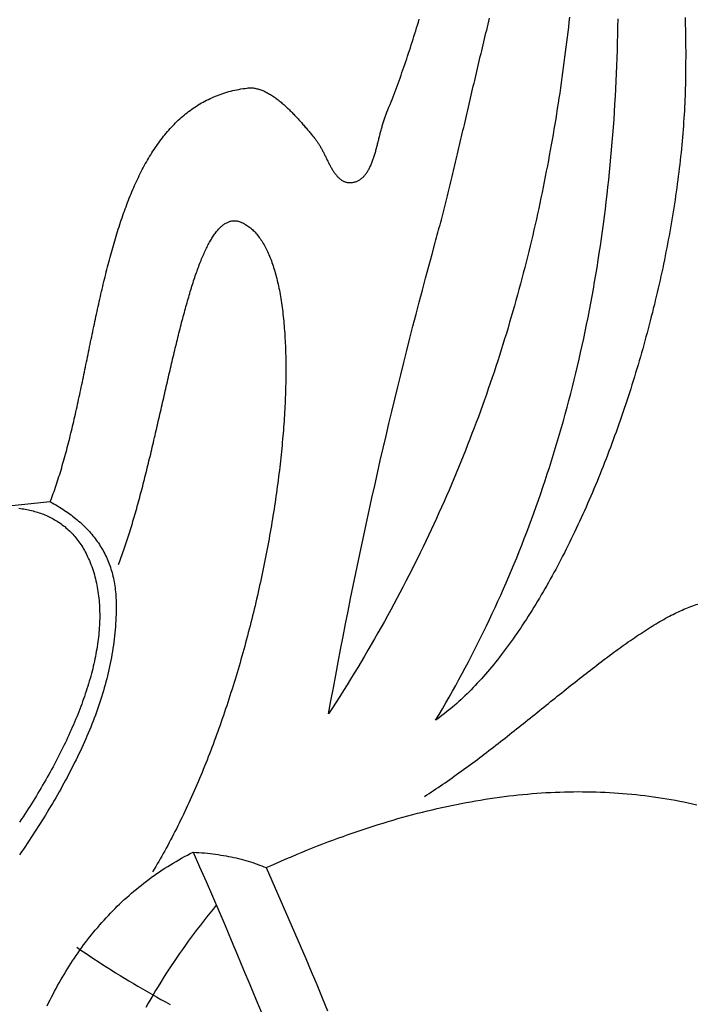
# Model space of a CAD drawing. Units: millimetres. Extents: x 38 to 343, y -63 to 227.
# Drawn here: x 98 to 112, y 12 to 33 of the extents above; entities that cross this region are included whole.
import ezdxf

# ---------------------------------------------------------------- set-up
doc = ezdxf.new("R2010")
doc.units = ezdxf.units.MM
doc.layers.add('Model', color=7, linetype='Continuous', lineweight=30)

msp = doc.modelspace()

# ---------------------------------------------------------------- linework, layer by layer
at = {"layer": 'Model', "color": 250, "lineweight": 30, "true_color": 0x1d1d1d, "extrusion": (0, 0, -1)}
for points in [[(-98.9, 22.812), (-98.916, 22.854), (-98.932, 22.896), (-98.948, 22.938), (-98.963, 22.981), (-98.978, 23.024), (-98.993, 23.067), (-99.008, 23.111), (-99.023, 23.155), (-99.038, 23.199), (-99.052, 23.243), (-99.067, 23.288), (-99.081, 23.333), (-99.095, 23.378), (-99.109, 23.424), (-99.123, 23.469), (-99.137, 23.515), (-99.15, 23.561), (-99.164, 23.608), (-99.177, 23.654), (-99.19, 23.701), (-99.203, 23.748), (-99.216, 23.796), (-99.229, 23.843), (-99.242, 23.891), (-99.254, 23.939), (-99.267, 23.987), (-99.279, 24.036), (-99.291, 24.084), (-99.304, 24.133), (-99.316, 24.182), (-99.328, 24.231), (-99.34, 24.28), (-99.352, 24.33), (-99.363, 24.379), (-99.375, 24.429), (-99.387, 24.479), (-99.398, 24.529), (-99.41, 24.579), (-99.421, 24.63), (-99.433, 24.68), (-99.444, 24.731), (-99.455, 24.782), (-99.467, 24.833), (-99.478, 24.884), (-99.489, 24.935), (-99.5, 24.986), (-99.511, 25.037), (-99.522, 25.089), (-99.533, 25.14), (-99.544, 25.192), (-99.555, 25.244), (-99.566, 25.295), (-99.576, 25.347), (-99.587, 25.399), (-99.598, 25.451), (-99.609, 25.503), (-99.62, 25.555), (-99.63, 25.607), (-99.641, 25.66), (-99.652, 25.712), (-99.663, 25.764), (-99.673, 25.817), (-99.684, 25.869), (-99.695, 25.921), (-99.706, 25.974), (-99.717, 26.026), (-99.727, 26.079), (-99.738, 26.131), (-99.749, 26.184), (-99.76, 26.236), (-99.771, 26.288), (-99.782, 26.341), (-99.793, 26.393), (-99.804, 26.446), (-99.815, 26.498), (-99.826, 26.55), (-99.837, 26.603), (-99.849, 26.655), (-99.86, 26.707), (-99.871, 26.759), (-99.883, 26.812), (-99.894, 26.864), (-99.906, 26.916), (-99.917, 26.968), (-99.929, 27.019), (-99.941, 27.071), (-99.952, 27.123), (-99.964, 27.175), (-99.976, 27.226), (-99.988, 27.277), (-100.001, 27.329), (-100.013, 27.38), (-100.025, 27.431), (-100.038, 27.482), (-100.05, 27.533), (-100.063, 27.584), (-100.076, 27.634), (-100.088, 27.685), (-100.101, 27.735), (-100.115, 27.786), (-100.128, 27.836), (-100.141, 27.886), (-100.155, 27.935), (-100.168, 27.985), (-100.182, 28.034), (-100.196, 28.084), (-100.21, 28.133), (-100.224, 28.182), (-100.238, 28.231), (-100.253, 28.279), (-100.267, 28.328), (-100.282, 28.376), (-100.297, 28.424), (-100.312, 28.471), (-100.327, 28.519), (-100.343, 28.566), (-100.358, 28.613), (-100.374, 28.66), (-100.39, 28.707), (-100.406, 28.753), (-100.422, 28.8), (-100.438, 28.846), (-100.455, 28.891), (-100.472, 28.937), (-100.489, 28.982), (-100.506, 29.027), (-100.523, 29.072), (-100.541, 29.116), (-100.559, 29.16), (-100.577, 29.204), (-100.595, 29.247), (-100.613, 29.291), (-100.632, 29.334), (-100.651, 29.376), (-100.67, 29.419), (-100.689, 29.461), (-100.709, 29.503), (-100.728, 29.544), (-100.748, 29.585), (-100.769, 29.626), (-100.789, 29.666), (-100.81, 29.707), (-100.831, 29.746), (-100.852, 29.786), (-100.873, 29.825), (-100.895, 29.864), (-100.917, 29.902), (-100.939, 29.94), (-100.961, 29.978), (-100.984, 30.015), (-101.007, 30.052), (-101.03, 30.088), (-101.054, 30.124), (-101.078, 30.16), (-101.102, 30.195), (-101.126, 30.23), (-101.151, 30.265), (-101.176, 30.299), (-101.201, 30.333), (-101.227, 30.366), (-101.253, 30.399), (-101.279, 30.431), (-101.305, 30.463), (-101.332, 30.495), (-101.359, 30.526), (-101.386, 30.557), (-101.414, 30.587), (-101.442, 30.617), (-101.47, 30.646), (-101.499, 30.675), (-101.528, 30.703), (-101.557, 30.731), (-101.587, 30.759), (-101.617, 30.786), (-101.647, 30.812), (-101.678, 30.838), (-101.709, 30.863), (-101.74, 30.888), (-101.772, 30.913), (-101.804, 30.937), (-101.836, 30.96), (-101.869, 30.983), (-101.902, 31.005), (-101.936, 31.027), (-101.97, 31.049), (-102.004, 31.069), (-102.039, 31.09), (-102.074, 31.109), (-102.109, 31.128), (-102.145, 31.147), (-102.181, 31.165), (-102.217, 31.182), (-102.254, 31.199), (-102.292, 31.216), (-102.329, 31.231), (-102.368, 31.246), (-102.406, 31.261), (-102.445, 31.275), (-102.484, 31.288), (-102.524, 31.301), (-102.564, 31.313), (-102.605, 31.325), (-102.646, 31.336), (-102.688, 31.346), (-102.729, 31.355), (-102.772, 31.364), (-102.815, 31.373), (-102.858, 31.381), (-102.901, 31.388), (-102.945, 31.394), (-102.99, 31.4), (-102.99, 31.4), (-103.01, 31.402), (-103.029, 31.403), (-103.049, 31.404), (-103.069, 31.403), (-103.089, 31.402), (-103.109, 31.401), (-103.129, 31.398), (-103.149, 31.395), (-103.169, 31.391), (-103.189, 31.387), (-103.209, 31.382), (-103.229, 31.376), (-103.25, 31.37), (-103.27, 31.363), (-103.29, 31.356), (-103.31, 31.347), (-103.331, 31.339), (-103.351, 31.33), (-103.371, 31.32), (-103.391, 31.31), (-103.411, 31.299), (-103.432, 31.288), (-103.452, 31.276), (-103.472, 31.264), (-103.492, 31.252), (-103.512, 31.239), (-103.532, 31.225), (-103.552, 31.212), (-103.572, 31.197), (-103.592, 31.183), (-103.612, 31.168), (-103.632, 31.153), (-103.651, 31.137), (-103.671, 31.121), (-103.691, 31.105), (-103.71, 31.089), (-103.73, 31.072), (-103.749, 31.055), (-103.768, 31.038), (-103.787, 31.02), (-103.806, 31.003), (-103.825, 30.985), (-103.844, 30.967), (-103.863, 30.948), (-103.882, 30.93), (-103.9, 30.912), (-103.919, 30.893), (-103.937, 30.874), (-103.955, 30.855), (-103.973, 30.836), (-103.991, 30.817), (-104.009, 30.798), (-104.027, 30.779), (-104.044, 30.76), (-104.061, 30.741), (-104.079, 30.722), (-104.096, 30.703), (-104.112, 30.684), (-104.129, 30.665), (-104.146, 30.646), (-104.162, 30.627), (-104.178, 30.608), (-104.194, 30.589), (-104.21, 30.571), (-104.225, 30.552), (-104.241, 30.534), (-104.256, 30.516), (-104.271, 30.498), (-104.286, 30.48), (-104.3, 30.462), (-104.314, 30.445), (-104.329, 30.428), (-104.342, 30.411), (-104.356, 30.394), (-104.37, 30.378), (-104.383, 30.362), (-104.396, 30.346), (-104.408, 30.331), (-104.408, 30.331), (-104.418, 30.318), (-104.428, 30.305), (-104.438, 30.292), (-104.447, 30.279), (-104.457, 30.265), (-104.466, 30.251), (-104.475, 30.237), (-104.484, 30.223), (-104.493, 30.208), (-104.502, 30.193), (-104.511, 30.178), (-104.519, 30.162), (-104.528, 30.147), (-104.536, 30.131), (-104.545, 30.115), (-104.553, 30.099), (-104.561, 30.083), (-104.57, 30.067), (-104.578, 30.05), (-104.586, 30.034), (-104.594, 30.017), (-104.602, 30.001), (-104.61, 29.984), (-104.619, 29.968), (-104.627, 29.951), (-104.635, 29.935), (-104.643, 29.918), (-104.651, 29.901), (-104.659, 29.885), (-104.667, 29.869), (-104.676, 29.852), (-104.684, 29.836), (-104.692, 29.82), (-104.701, 29.804), (-104.709, 29.788), (-104.718, 29.772), (-104.726, 29.757), (-104.735, 29.742), (-104.744, 29.726), (-104.752, 29.712), (-104.761, 29.697), (-104.771, 29.682), (-104.78, 29.668), (-104.789, 29.654), (-104.798, 29.641), (-104.808, 29.628), (-104.818, 29.615), (-104.828, 29.602), (-104.838, 29.59), (-104.848, 29.578), (-104.858, 29.566), (-104.869, 29.555), (-104.879, 29.544), (-104.89, 29.534), (-104.901, 29.524), (-104.912, 29.515), (-104.924, 29.506), (-104.936, 29.497), (-104.947, 29.489), (-104.96, 29.482), (-104.972, 29.475), (-104.985, 29.468), (-104.997, 29.463), (-105.01, 29.457), (-105.024, 29.453), (-105.037, 29.449), (-105.051, 29.445), (-105.065, 29.442), (-105.08, 29.44), (-105.095, 29.439), (-105.11, 29.438), (-105.125, 29.438), (-105.141, 29.438), (-105.141, 29.438), (-105.158, 29.439), (-105.175, 29.441), (-105.191, 29.444), (-105.208, 29.447), (-105.223, 29.451), (-105.239, 29.456), (-105.254, 29.461), (-105.269, 29.467), (-105.283, 29.473), (-105.297, 29.48), (-105.311, 29.488), (-105.324, 29.496), (-105.338, 29.505), (-105.35, 29.514), (-105.363, 29.524), (-105.375, 29.534), (-105.387, 29.545), (-105.399, 29.556), (-105.41, 29.568), (-105.421, 29.58), (-105.432, 29.593), (-105.443, 29.606), (-105.453, 29.62), (-105.463, 29.634), (-105.473, 29.648), (-105.483, 29.663), (-105.492, 29.678), (-105.501, 29.694), (-105.51, 29.71), (-105.519, 29.726), (-105.527, 29.743), (-105.536, 29.76), (-105.544, 29.777), (-105.552, 29.795), (-105.56, 29.813), (-105.568, 29.831), (-105.575, 29.85), (-105.582, 29.869), (-105.59, 29.888), (-105.597, 29.907), (-105.604, 29.927), (-105.61, 29.947), (-105.617, 29.967), (-105.624, 29.987), (-105.63, 30.007), (-105.636, 30.028), (-105.643, 30.049), (-105.649, 30.07), (-105.655, 30.091), (-105.661, 30.112), (-105.667, 30.134), (-105.673, 30.155), (-105.678, 30.177), (-105.684, 30.199), (-105.69, 30.22), (-105.695, 30.242), (-105.701, 30.264), (-105.707, 30.286), (-105.712, 30.308), (-105.718, 30.33), (-105.723, 30.352), (-105.729, 30.375), (-105.735, 30.397), (-105.74, 30.419), (-105.746, 30.441), (-105.751, 30.463), (-105.757, 30.485), (-105.763, 30.507), (-105.768, 30.528), (-105.774, 30.55), (-105.78, 30.572), (-105.786, 30.593), (-105.792, 30.615), (-105.798, 30.636), (-105.804, 30.657), (-105.81, 30.678), (-105.817, 30.699), (-105.823, 30.72), (-105.83, 30.74), (-105.836, 30.761), (-105.843, 30.781), (-105.85, 30.801), (-105.857, 30.821), (-105.864, 30.84), (-105.871, 30.859), (-105.879, 30.878), (-105.886, 30.897), (-105.886, 30.897), (-105.908, 30.95), (-105.93, 31.003), (-105.952, 31.057), (-105.973, 31.111), (-105.995, 31.165), (-106.016, 31.219), (-106.037, 31.274), (-106.058, 31.329), (-106.079, 31.384), (-106.099, 31.44), (-106.12, 31.495), (-106.14, 31.551), (-106.161, 31.607), (-106.181, 31.664), (-106.201, 31.72), (-106.221, 31.777), (-106.24, 31.834), (-106.26, 31.891), (-106.28, 31.948), (-106.299, 32.006), (-106.318, 32.063), (-106.337, 32.121), (-106.356, 32.179), (-106.375, 32.238), (-106.394, 32.296), (-106.413, 32.355), (-106.431, 32.413), (-106.45, 32.472), (-106.468, 32.531), (-106.487, 32.59), (-106.505, 32.65), (-106.523, 32.709), (-106.541, 32.769), (-106.559, 32.828)], [(-109.677, 32.872), (-109.666, 32.768), (-109.654, 32.665), (-109.642, 32.561), (-109.629, 32.457), (-109.617, 32.352), (-109.604, 32.248), (-109.591, 32.143), (-109.577, 32.038), (-109.563, 31.933), (-109.549, 31.827), (-109.535, 31.722), (-109.52, 31.616), (-109.505, 31.51), (-109.49, 31.403), (-109.474, 31.297), (-109.458, 31.19), (-109.442, 31.083), (-109.425, 30.976), (-109.408, 30.868), (-109.391, 30.761), (-109.373, 30.653), (-109.355, 30.545), (-109.337, 30.437), (-109.318, 30.328), (-109.299, 30.22), (-109.279, 30.111), (-109.259, 30.002), (-109.239, 29.893), (-109.218, 29.783), (-109.197, 29.674), (-109.176, 29.564), (-109.154, 29.454), (-109.132, 29.344), (-109.109, 29.234), (-109.086, 29.123), (-109.063, 29.013), (-109.039, 28.902), (-109.015, 28.791), (-108.99, 28.68), (-108.965, 28.568), (-108.94, 28.457), (-108.914, 28.345), (-108.887, 28.233), (-108.86, 28.121), (-108.833, 28.009), (-108.805, 27.897), (-108.777, 27.784), (-108.748, 27.671), (-108.719, 27.558), (-108.69, 27.445), (-108.66, 27.332), (-108.629, 27.219), (-108.598, 27.106), (-108.567, 26.992), (-108.535, 26.878), (-108.502, 26.764), (-108.469, 26.65), (-108.436, 26.536), (-108.402, 26.422), (-108.367, 26.307), (-108.332, 26.193), (-108.297, 26.078), (-108.26, 25.963), (-108.224, 25.848), (-108.187, 25.733), (-108.149, 25.618), (-108.111, 25.502), (-108.072, 25.387), (-108.033, 25.271), (-107.993, 25.156), (-107.953, 25.04), (-107.912, 24.924), (-107.87, 24.808), (-107.828, 24.691), (-107.786, 24.575), (-107.742, 24.459), (-107.699, 24.342), (-107.654, 24.225), (-107.609, 24.108), (-107.564, 23.992), (-107.518, 23.875), (-107.471, 23.758), (-107.423, 23.64), (-107.375, 23.523), (-107.327, 23.406), (-107.278, 23.288), (-107.228, 23.171), (-107.177, 23.053), (-107.126, 22.935), (-107.075, 22.817), (-107.022, 22.699), (-106.969, 22.581), (-106.916, 22.463), (-106.861, 22.345), (-106.806, 22.227), (-106.751, 22.108), (-106.695, 21.99), (-106.638, 21.871), (-106.58, 21.753), (-106.522, 21.634), (-106.463, 21.515), (-106.403, 21.397), (-106.343, 21.278), (-106.282, 21.159), (-106.22, 21.04), (-106.158, 20.921), (-106.095, 20.802), (-106.031, 20.682), (-105.966, 20.563), (-105.901, 20.444), (-105.835, 20.324), (-105.768, 20.205), (-105.701, 20.086), (-105.633, 19.966), (-105.564, 19.847), (-105.494, 19.727), (-105.424, 19.607), (-105.353, 19.488), (-105.281, 19.368), (-105.208, 19.248), (-105.135, 19.128), (-105.06, 19.008), (-104.985, 18.889), (-104.91, 18.769), (-104.833, 18.649), (-104.756, 18.529), (-104.678, 18.409)], [(-104.678, 18.409), (-104.727, 18.677), (-104.776, 18.945), (-104.826, 19.212), (-104.876, 19.478), (-104.927, 19.744), (-104.978, 20.01), (-105.03, 20.274), (-105.082, 20.538), (-105.135, 20.802), (-105.189, 21.065), (-105.242, 21.328), (-105.297, 21.589), (-105.352, 21.851), (-105.407, 22.111), (-105.463, 22.372), (-105.52, 22.631), (-105.577, 22.89), (-105.634, 23.148), (-105.692, 23.406), (-105.751, 23.664), (-105.81, 23.92), (-105.869, 24.176), (-105.929, 24.432), (-105.99, 24.687), (-106.051, 24.941), (-106.112, 25.195), (-106.175, 25.448), (-106.237, 25.701), (-106.3, 25.953), (-106.364, 26.204), (-106.428, 26.455), (-106.493, 26.705), (-106.558, 26.955), (-106.624, 27.204), (-106.69, 27.452), (-106.756, 27.7), (-106.824, 27.948), (-106.891, 28.195), (-106.891, 28.195), (-106.906, 28.246), (-106.92, 28.297), (-106.934, 28.349), (-106.948, 28.401), (-106.962, 28.454), (-106.976, 28.507), (-106.99, 28.56), (-107.004, 28.613), (-107.018, 28.667), (-107.032, 28.721), (-107.046, 28.776), (-107.06, 28.83), (-107.074, 28.885), (-107.088, 28.941), (-107.102, 28.996), (-107.116, 29.052), (-107.13, 29.108), (-107.144, 29.165), (-107.158, 29.221), (-107.172, 29.278), (-107.186, 29.335), (-107.2, 29.392), (-107.214, 29.45), (-107.228, 29.508), (-107.242, 29.566), (-107.256, 29.624), (-107.27, 29.682), (-107.284, 29.741), (-107.298, 29.799), (-107.312, 29.858), (-107.326, 29.917), (-107.34, 29.977), (-107.354, 30.036), (-107.369, 30.096), (-107.383, 30.156), (-107.397, 30.216), (-107.411, 30.276), (-107.425, 30.336), (-107.439, 30.396), (-107.453, 30.457), (-107.467, 30.517), (-107.482, 30.578), (-107.496, 30.639), (-107.51, 30.7), (-107.524, 30.761), (-107.538, 30.822), (-107.553, 30.883), (-107.567, 30.944), (-107.581, 31.005), (-107.595, 31.067), (-107.61, 31.128), (-107.624, 31.19), (-107.638, 31.251), (-107.653, 31.313), (-107.667, 31.374), (-107.681, 31.436), (-107.696, 31.498), (-107.71, 31.559), (-107.725, 31.621), (-107.739, 31.683), (-107.754, 31.744), (-107.768, 31.806), (-107.783, 31.868), (-107.797, 31.93), (-107.812, 31.991), (-107.826, 32.053), (-107.841, 32.114), (-107.855, 32.176), (-107.87, 32.237), (-107.885, 32.299), (-107.899, 32.36), (-107.914, 32.421), (-107.929, 32.483), (-107.944, 32.544), (-107.959, 32.605), (-107.973, 32.666), (-107.988, 32.727), (-108.003, 32.787), (-108.018, 32.848)], [(-112.076, 32.862), (-112.078, 32.805), (-112.08, 32.749), (-112.082, 32.692), (-112.083, 32.636), (-112.085, 32.579), (-112.086, 32.523), (-112.087, 32.467), (-112.088, 32.41), (-112.088, 32.354), (-112.089, 32.298), (-112.089, 32.242), (-112.09, 32.186), (-112.09, 32.13), (-112.09, 32.074), (-112.09, 32.018), (-112.089, 31.963), (-112.089, 31.907), (-112.089, 31.852), (-112.088, 31.797), (-112.087, 31.741), (-112.087, 31.686), (-112.086, 31.632), (-112.085, 31.577), (-112.084, 31.522), (-112.083, 31.468), (-112.083, 31.468), (-112.081, 31.392), (-112.079, 31.316), (-112.076, 31.239), (-112.073, 31.162), (-112.07, 31.085), (-112.066, 31.008), (-112.062, 30.93), (-112.058, 30.852), (-112.053, 30.774), (-112.047, 30.695), (-112.042, 30.617), (-112.036, 30.538), (-112.03, 30.458), (-112.023, 30.379), (-112.016, 30.299), (-112.009, 30.219), (-112.001, 30.139), (-111.993, 30.059), (-111.984, 29.978), (-111.976, 29.897), (-111.967, 29.816), (-111.957, 29.735), (-111.947, 29.654), (-111.937, 29.572), (-111.927, 29.491), (-111.916, 29.409), (-111.904, 29.327), (-111.893, 29.245), (-111.881, 29.162), (-111.869, 29.08), (-111.856, 28.997), (-111.843, 28.915), (-111.83, 28.832), (-111.817, 28.749), (-111.803, 28.666), (-111.789, 28.583), (-111.774, 28.499), (-111.759, 28.416), (-111.744, 28.333), (-111.729, 28.249), (-111.713, 28.165), (-111.697, 28.082), (-111.68, 27.998), (-111.664, 27.914), (-111.647, 27.83), (-111.629, 27.746), (-111.612, 27.662), (-111.594, 27.578), (-111.575, 27.494), (-111.557, 27.41), (-111.538, 27.326), (-111.519, 27.242), (-111.499, 27.158), (-111.479, 27.074), (-111.459, 26.99), (-111.439, 26.906), (-111.418, 26.822), (-111.398, 26.738), (-111.376, 26.654), (-111.355, 26.57), (-111.333, 26.486), (-111.311, 26.402), (-111.289, 26.318), (-111.266, 26.235), (-111.243, 26.151), (-111.22, 26.067), (-111.197, 25.984), (-111.173, 25.9), (-111.149, 25.817), (-111.125, 25.734), (-111.1, 25.651), (-111.075, 25.568), (-111.05, 25.485), (-111.025, 25.402), (-110.999, 25.319), (-110.974, 25.237), (-110.948, 25.154), (-110.921, 25.072), (-110.895, 24.99), (-110.868, 24.908), (-110.841, 24.826), (-110.813, 24.744), (-110.786, 24.663), (-110.758, 24.582), (-110.73, 24.5), (-110.702, 24.419), (-110.673, 24.339), (-110.644, 24.258), (-110.615, 24.178), (-110.586, 24.098), (-110.557, 24.018), (-110.527, 23.938), (-110.497, 23.859), (-110.467, 23.78), (-110.436, 23.701), (-110.406, 23.622), (-110.375, 23.544), (-110.344, 23.465), (-110.313, 23.387), (-110.281, 23.31), (-110.249, 23.232), (-110.217, 23.155), (-110.185, 23.079), (-110.153, 23.002), (-110.12, 22.926), (-110.088, 22.85), (-110.055, 22.775), (-110.021, 22.699), (-109.988, 22.624), (-109.954, 22.55), (-109.921, 22.476), (-109.887, 22.402), (-109.853, 22.328), (-109.818, 22.255), (-109.784, 22.182), (-109.749, 22.11), (-109.714, 22.038), (-109.679, 21.966), (-109.643, 21.895), (-109.608, 21.824), (-109.572, 21.753), (-109.536, 21.683), (-109.5, 21.613), (-109.464, 21.544), (-109.428, 21.475), (-109.391, 21.407), (-109.354, 21.339), (-109.318, 21.271), (-109.28, 21.204), (-109.243, 21.137), (-109.206, 21.071), (-109.168, 21.005), (-109.131, 20.94), (-109.093, 20.875), (-109.055, 20.811), (-109.016, 20.747), (-108.978, 20.683), (-108.94, 20.621), (-108.901, 20.558), (-108.862, 20.496), (-108.823, 20.435), (-108.784, 20.374), (-108.745, 20.314), (-108.705, 20.254), (-108.666, 20.195), (-108.626, 20.136), (-108.586, 20.078), (-108.546, 20.021), (-108.506, 19.964), (-108.466, 19.907), (-108.426, 19.851), (-108.385, 19.796), (-108.344, 19.741), (-108.304, 19.687), (-108.263, 19.634), (-108.222, 19.581), (-108.181, 19.529), (-108.14, 19.477), (-108.098, 19.426), (-108.057, 19.376), (-108.015, 19.326), (-107.973, 19.277), (-107.932, 19.228), (-107.89, 19.18), (-107.848, 19.133), (-107.806, 19.087), (-107.763, 19.041), (-107.721, 18.996), (-107.679, 18.951), (-107.636, 18.908), (-107.593, 18.864), (-107.551, 18.822), (-107.508, 18.78), (-107.465, 18.739), (-107.422, 18.699), (-107.379, 18.66), (-107.336, 18.621), (-107.292, 18.583), (-107.249, 18.545), (-107.206, 18.509), (-107.162, 18.473), (-107.118, 18.438), (-107.075, 18.404), (-107.031, 18.37), (-106.987, 18.337), (-106.943, 18.305), (-106.899, 18.274), (-106.899, 18.274), (-106.97, 18.394), (-107.041, 18.513), (-107.11, 18.634), (-107.18, 18.754), (-107.248, 18.875), (-107.316, 18.997), (-107.383, 19.119), (-107.449, 19.241), (-107.515, 19.364), (-107.58, 19.488), (-107.644, 19.611), (-107.708, 19.735), (-107.771, 19.86), (-107.833, 19.985), (-107.895, 20.11), (-107.956, 20.236), (-108.016, 20.363), (-108.076, 20.489), (-108.135, 20.617), (-108.193, 20.744), (-108.25, 20.872), (-108.307, 21.001), (-108.364, 21.13), (-108.419, 21.259), (-108.474, 21.389), (-108.528, 21.519), (-108.582, 21.649), (-108.635, 21.78), (-108.687, 21.912), (-108.739, 22.044), (-108.79, 22.176), (-108.84, 22.309), (-108.889, 22.442), (-108.938, 22.576), (-108.986, 22.71), (-109.034, 22.844), (-109.081, 22.979), (-109.127, 23.115), (-109.173, 23.25), (-109.217, 23.387), (-109.262, 23.523), (-109.305, 23.66), (-109.348, 23.798), (-109.39, 23.936), (-109.431, 24.074), (-109.472, 24.213), (-109.512, 24.352), (-109.552, 24.492), (-109.591, 24.632), (-109.629, 24.772), (-109.666, 24.913), (-109.703, 25.055), (-109.739, 25.197), (-109.774, 25.339), (-109.809, 25.482), (-109.843, 25.625), (-109.877, 25.768), (-109.909, 25.912), (-109.941, 26.057), (-109.973, 26.201), (-110.004, 26.347), (-110.034, 26.492), (-110.063, 26.639), (-110.092, 26.785), (-110.12, 26.932), (-110.147, 27.079), (-110.174, 27.227), (-110.2, 27.376), (-110.225, 27.524), (-110.25, 27.673), (-110.274, 27.823), (-110.297, 27.973), (-110.32, 28.123), (-110.342, 28.274), (-110.363, 28.426), (-110.383, 28.577), (-110.403, 28.73), (-110.423, 28.882), (-110.441, 29.035), (-110.459, 29.189), (-110.476, 29.343), (-110.493, 29.497), (-110.509, 29.652), (-110.524, 29.807), (-110.539, 29.962), (-110.553, 30.118), (-110.566, 30.275), (-110.578, 30.432), (-110.59, 30.589), (-110.602, 30.747), (-110.612, 30.905), (-110.622, 31.064), (-110.631, 31.223), (-110.64, 31.382), (-110.647, 31.542), (-110.655, 31.703), (-110.661, 31.863), (-110.667, 32.025), (-110.672, 32.186), (-110.677, 32.348), (-110.68, 32.511), (-110.683, 32.674), (-110.686, 32.837)], [(-100.315, 21.505), (-100.33, 21.542), (-100.344, 21.58), (-100.358, 21.619), (-100.372, 21.657), (-100.387, 21.696), (-100.401, 21.736), (-100.415, 21.775), (-100.429, 21.815), (-100.443, 21.856), (-100.456, 21.896), (-100.47, 21.937), (-100.484, 21.978), (-100.497, 22.02), (-100.511, 22.062), (-100.524, 22.104), (-100.538, 22.146), (-100.551, 22.189), (-100.564, 22.231), (-100.578, 22.275), (-100.591, 22.318), (-100.604, 22.361), (-100.617, 22.405), (-100.63, 22.449), (-100.643, 22.493), (-100.656, 22.538), (-100.668, 22.583), (-100.681, 22.628), (-100.694, 22.673), (-100.706, 22.718), (-100.719, 22.763), (-100.731, 22.809), (-100.744, 22.855), (-100.756, 22.901), (-100.769, 22.947), (-100.781, 22.993), (-100.793, 23.04), (-100.806, 23.087), (-100.818, 23.133), (-100.83, 23.18), (-100.842, 23.228), (-100.854, 23.275), (-100.866, 23.322), (-100.878, 23.37), (-100.89, 23.417), (-100.902, 23.465), (-100.913, 23.513), (-100.925, 23.56), (-100.937, 23.608), (-100.949, 23.657), (-100.96, 23.705), (-100.972, 23.753), (-100.984, 23.801), (-100.995, 23.85), (-101.007, 23.898), (-101.018, 23.946), (-101.03, 23.995), (-101.041, 24.043), (-101.053, 24.092), (-101.064, 24.141), (-101.075, 24.189), (-101.087, 24.238), (-101.098, 24.287), (-101.109, 24.335), (-101.121, 24.384), (-101.132, 24.433), (-101.143, 24.481), (-101.154, 24.53), (-101.165, 24.579), (-101.177, 24.627), (-101.188, 24.676), (-101.199, 24.724), (-101.21, 24.773), (-101.221, 24.821), (-101.232, 24.87), (-101.243, 24.918), (-101.254, 24.966), (-101.265, 25.014), (-101.276, 25.062), (-101.287, 25.11), (-101.298, 25.158), (-101.309, 25.206), (-101.32, 25.254), (-101.331, 25.302), (-101.342, 25.349), (-101.353, 25.397), (-101.364, 25.444), (-101.375, 25.491), (-101.386, 25.538), (-101.397, 25.585), (-101.408, 25.632), (-101.419, 25.679), (-101.429, 25.725), (-101.44, 25.771), (-101.451, 25.817), (-101.462, 25.863), (-101.473, 25.909), (-101.484, 25.955), (-101.495, 26), (-101.506, 26.046), (-101.517, 26.091), (-101.528, 26.135), (-101.539, 26.18), (-101.55, 26.224), (-101.561, 26.269), (-101.572, 26.313), (-101.583, 26.356), (-101.594, 26.4), (-101.605, 26.443), (-101.616, 26.486), (-101.627, 26.529), (-101.638, 26.571), (-101.649, 26.614), (-101.66, 26.656), (-101.671, 26.697), (-101.683, 26.739), (-101.694, 26.78), (-101.705, 26.821), (-101.716, 26.861), (-101.727, 26.901), (-101.739, 26.941), (-101.75, 26.981), (-101.761, 27.02), (-101.773, 27.059), (-101.784, 27.098), (-101.795, 27.136), (-101.807, 27.174), (-101.818, 27.211), (-101.83, 27.249), (-101.841, 27.285), (-101.853, 27.322), (-101.864, 27.358), (-101.876, 27.394), (-101.888, 27.429), (-101.899, 27.464), (-101.911, 27.499), (-101.923, 27.533), (-101.934, 27.567), (-101.946, 27.6), (-101.958, 27.633), (-101.97, 27.666), (-101.982, 27.698), (-101.994, 27.729), (-102.006, 27.761), (-102.018, 27.791), (-102.03, 27.822), (-102.042, 27.852), (-102.055, 27.881), (-102.067, 27.91), (-102.079, 27.939), (-102.092, 27.967), (-102.104, 27.994), (-102.116, 28.021), (-102.129, 28.048), (-102.141, 28.074), (-102.154, 28.099), (-102.167, 28.125), (-102.179, 28.149), (-102.192, 28.173), (-102.205, 28.197), (-102.218, 28.22), (-102.231, 28.242), (-102.244, 28.264), (-102.257, 28.285), (-102.27, 28.306), (-102.283, 28.326), (-102.297, 28.346), (-102.31, 28.365), (-102.323, 28.383), (-102.337, 28.401), (-102.35, 28.419), (-102.364, 28.435), (-102.378, 28.451), (-102.391, 28.467), (-102.405, 28.482), (-102.419, 28.496), (-102.433, 28.51), (-102.447, 28.523), (-102.461, 28.535), (-102.475, 28.547), (-102.489, 28.558), (-102.504, 28.569), (-102.518, 28.579), (-102.533, 28.588), (-102.547, 28.596), (-102.562, 28.604), (-102.576, 28.611), (-102.591, 28.618), (-102.606, 28.624), (-102.621, 28.629), (-102.636, 28.633), (-102.651, 28.637), (-102.666, 28.64), (-102.682, 28.642), (-102.697, 28.644), (-102.712, 28.644), (-102.728, 28.644), (-102.744, 28.644), (-102.759, 28.642), (-102.775, 28.64), (-102.791, 28.637), (-102.807, 28.634), (-102.823, 28.629), (-102.839, 28.624), (-102.856, 28.618), (-102.872, 28.611), (-102.888, 28.604), (-102.888, 28.604), (-102.91, 28.593), (-102.932, 28.581), (-102.953, 28.569), (-102.974, 28.556), (-102.995, 28.542), (-103.016, 28.527), (-103.036, 28.512), (-103.056, 28.496), (-103.075, 28.479), (-103.095, 28.462), (-103.114, 28.444), (-103.132, 28.425), (-103.151, 28.405), (-103.169, 28.385), (-103.187, 28.364), (-103.205, 28.343), (-103.222, 28.32), (-103.239, 28.298), (-103.256, 28.274), (-103.273, 28.25), (-103.289, 28.225), (-103.305, 28.2), (-103.321, 28.173), (-103.337, 28.147), (-103.352, 28.119), (-103.367, 28.091), (-103.382, 28.063), (-103.396, 28.033), (-103.41, 28.004), (-103.424, 27.973), (-103.438, 27.942), (-103.451, 27.91), (-103.464, 27.878), (-103.477, 27.845), (-103.49, 27.812), (-103.502, 27.778), (-103.514, 27.743), (-103.526, 27.708), (-103.537, 27.672), (-103.548, 27.636), (-103.559, 27.599), (-103.57, 27.562), (-103.58, 27.524), (-103.591, 27.485), (-103.601, 27.446), (-103.61, 27.407), (-103.62, 27.367), (-103.629, 27.326), (-103.638, 27.285), (-103.646, 27.243), (-103.655, 27.201), (-103.663, 27.159), (-103.671, 27.115), (-103.678, 27.072), (-103.686, 27.028), (-103.693, 26.983), (-103.7, 26.938), (-103.706, 26.892), (-103.712, 26.846), (-103.719, 26.8), (-103.724, 26.753), (-103.73, 26.705), (-103.735, 26.657), (-103.74, 26.609), (-103.745, 26.56), (-103.75, 26.511), (-103.754, 26.461), (-103.758, 26.411), (-103.762, 26.361), (-103.766, 26.31), (-103.769, 26.258), (-103.772, 26.207), (-103.775, 26.154), (-103.777, 26.102), (-103.78, 26.049), (-103.782, 25.995), (-103.784, 25.942), (-103.785, 25.887), (-103.787, 25.833), (-103.788, 25.778), (-103.789, 25.723), (-103.789, 25.667), (-103.79, 25.611), (-103.79, 25.555), (-103.79, 25.498), (-103.789, 25.441), (-103.789, 25.384), (-103.788, 25.326), (-103.787, 25.268), (-103.786, 25.209), (-103.784, 25.151), (-103.782, 25.092), (-103.78, 25.032), (-103.778, 24.972), (-103.776, 24.912), (-103.773, 24.852), (-103.77, 24.792), (-103.767, 24.731), (-103.763, 24.67), (-103.76, 24.608), (-103.756, 24.546), (-103.752, 24.484), (-103.747, 24.422), (-103.743, 24.36), (-103.738, 24.297), (-103.733, 24.234), (-103.728, 24.171), (-103.722, 24.107), (-103.717, 24.043), (-103.711, 23.979), (-103.704, 23.915), (-103.698, 23.851), (-103.691, 23.786), (-103.685, 23.721), (-103.677, 23.656), (-103.67, 23.591), (-103.663, 23.525), (-103.655, 23.459), (-103.647, 23.393), (-103.639, 23.327), (-103.63, 23.261), (-103.622, 23.195), (-103.613, 23.128), (-103.604, 23.061), (-103.594, 22.994), (-103.585, 22.927), (-103.575, 22.86), (-103.565, 22.792), (-103.555, 22.725), (-103.545, 22.657), (-103.534, 22.589), (-103.523, 22.521), (-103.512, 22.453), (-103.501, 22.385), (-103.489, 22.316), (-103.478, 22.248), (-103.466, 22.179), (-103.453, 22.111), (-103.441, 22.042), (-103.429, 21.973), (-103.416, 21.904), (-103.403, 21.835), (-103.39, 21.766), (-103.376, 21.696), (-103.363, 21.627), (-103.349, 21.558), (-103.335, 21.488), (-103.321, 21.419), (-103.306, 21.349), (-103.291, 21.28), (-103.277, 21.21), (-103.261, 21.14), (-103.246, 21.071), (-103.231, 21.001), (-103.215, 20.931), (-103.199, 20.861), (-103.183, 20.791), (-103.167, 20.722), (-103.15, 20.652), (-103.133, 20.582), (-103.117, 20.512), (-103.099, 20.442), (-103.082, 20.372), (-103.065, 20.303), (-103.047, 20.233), (-103.029, 20.163), (-103.011, 20.093), (-102.992, 20.024), (-102.974, 19.954), (-102.955, 19.884), (-102.936, 19.815), (-102.917, 19.745), (-102.898, 19.676), (-102.878, 19.606), (-102.859, 19.537), (-102.839, 19.468), (-102.819, 19.399), (-102.798, 19.33), (-102.778, 19.261), (-102.757, 19.192), (-102.736, 19.123), (-102.715, 19.054), (-102.694, 18.985), (-102.673, 18.917), (-102.651, 18.849), (-102.629, 18.78), (-102.607, 18.712), (-102.585, 18.644), (-102.563, 18.576), (-102.54, 18.508), (-102.517, 18.441), (-102.494, 18.373), (-102.471, 18.306), (-102.448, 18.239), (-102.424, 18.172), (-102.401, 18.105), (-102.377, 18.038), (-102.353, 17.972), (-102.328, 17.905), (-102.304, 17.839), (-102.279, 17.773), (-102.255, 17.708), (-102.23, 17.642), (-102.205, 17.577), (-102.179, 17.512), (-102.154, 17.447), (-102.128, 17.382), (-102.102, 17.317), (-102.076, 17.253), (-102.05, 17.189), (-102.023, 17.125), (-101.997, 17.062), (-101.97, 16.998), (-101.943, 16.935), (-101.916, 16.872), (-101.889, 16.81), (-101.861, 16.748), (-101.834, 16.685), (-101.806, 16.624), (-101.778, 16.562), (-101.75, 16.501), (-101.721, 16.44), (-101.693, 16.379), (-101.664, 16.319), (-101.635, 16.259), (-101.606, 16.199), (-101.577, 16.14), (-101.548, 16.081), (-101.518, 16.022), (-101.489, 15.963), (-101.459, 15.905), (-101.429, 15.847), (-101.399, 15.79), (-101.368, 15.733), (-101.338, 15.676), (-101.307, 15.62), (-101.276, 15.564), (-101.245, 15.508), (-101.214, 15.452), (-101.183, 15.397), (-101.151, 15.343), (-101.12, 15.289), (-101.088, 15.235), (-101.056, 15.181), (-101.024, 15.128)], [(-97.699, 22.691), (-98.9, 22.812), (-98.9, 22.812), (-98.939, 22.791), (-98.977, 22.769), (-99.015, 22.747), (-99.052, 22.724), (-99.089, 22.701), (-99.125, 22.679), (-99.16, 22.655), (-99.196, 22.632), (-99.23, 22.608), (-99.264, 22.584), (-99.298, 22.56), (-99.331, 22.536), (-99.363, 22.511), (-99.395, 22.486), (-99.427, 22.46), (-99.458, 22.435), (-99.488, 22.409), (-99.518, 22.383), (-99.547, 22.356), (-99.576, 22.33), (-99.604, 22.303), (-99.631, 22.275), (-99.658, 22.248), (-99.685, 22.22), (-99.711, 22.191), (-99.736, 22.163), (-99.761, 22.134), (-99.785, 22.105), (-99.809, 22.075), (-99.832, 22.045), (-99.854, 22.015), (-99.876, 21.985), (-99.898, 21.954), (-99.919, 21.923), (-99.939, 21.891), (-99.958, 21.859), (-99.978, 21.827), (-99.996, 21.795), (-100.014, 21.762), (-100.031, 21.728), (-100.048, 21.695), (-100.064, 21.661), (-100.08, 21.627), (-100.094, 21.592), (-100.109, 21.557), (-100.122, 21.521), (-100.136, 21.486), (-100.148, 21.449), (-100.16, 21.413), (-100.171, 21.376), (-100.182, 21.338), (-100.192, 21.301), (-100.201, 21.263), (-100.21, 21.224), (-100.218, 21.185), (-100.226, 21.146), (-100.233, 21.106), (-100.239, 21.066), (-100.245, 21.025), (-100.25, 20.984), (-100.254, 20.943), (-100.258, 20.901), (-100.261, 20.859), (-100.264, 20.816), (-100.266, 20.773), (-100.267, 20.73), (-100.267, 20.73), (-100.268, 20.665), (-100.268, 20.601), (-100.268, 20.537), (-100.266, 20.472), (-100.264, 20.408), (-100.261, 20.344), (-100.257, 20.28), (-100.253, 20.216), (-100.248, 20.151), (-100.242, 20.087), (-100.235, 20.023), (-100.228, 19.96), (-100.22, 19.896), (-100.211, 19.832), (-100.202, 19.768), (-100.192, 19.704), (-100.181, 19.641), (-100.17, 19.577), (-100.158, 19.514), (-100.145, 19.45), (-100.132, 19.387), (-100.118, 19.323), (-100.103, 19.26), (-100.088, 19.197), (-100.072, 19.134), (-100.055, 19.071), (-100.038, 19.008), (-100.021, 18.945), (-100.002, 18.882), (-99.983, 18.819), (-99.964, 18.756), (-99.944, 18.693), (-99.923, 18.631), (-99.902, 18.568), (-99.881, 18.506), (-99.858, 18.443), (-99.836, 18.381), (-99.812, 18.319), (-99.789, 18.256), (-99.764, 18.194), (-99.74, 18.132), (-99.714, 18.07), (-99.689, 18.008), (-99.662, 17.946), (-99.636, 17.885), (-99.609, 17.823), (-99.581, 17.761), (-99.553, 17.7), (-99.524, 17.638), (-99.495, 17.577), (-99.466, 17.515), (-99.436, 17.454), (-99.406, 17.393), (-99.375, 17.332), (-99.344, 17.271), (-99.313, 17.21), (-99.281, 17.149), (-99.249, 17.088), (-99.216, 17.028), (-99.184, 16.967), (-99.15, 16.907), (-99.117, 16.846), (-99.083, 16.786), (-99.048, 16.726), (-99.014, 16.665), (-98.979, 16.605), (-98.944, 16.545), (-98.908, 16.485), (-98.872, 16.426), (-98.836, 16.366), (-98.8, 16.306), (-98.763, 16.247), (-98.726, 16.187), (-98.689, 16.128), (-98.651, 16.069), (-98.614, 16.01), (-98.576, 15.951), (-98.538, 15.892), (-98.499, 15.833), (-98.461, 15.774), (-98.422, 15.715), (-98.383, 15.657), (-98.343, 15.598), (-98.304, 15.54), (-98.264, 15.482)], [(-98.248, 22.676), (-98.281, 22.671), (-98.315, 22.666), (-98.348, 22.661), (-98.381, 22.655), (-98.414, 22.649), (-98.447, 22.642), (-98.479, 22.635), (-98.512, 22.627), (-98.543, 22.619), (-98.575, 22.61), (-98.607, 22.601), (-98.638, 22.592), (-98.669, 22.582), (-98.699, 22.571), (-98.73, 22.56), (-98.76, 22.549), (-98.79, 22.536), (-98.819, 22.524), (-98.848, 22.511), (-98.877, 22.497), (-98.906, 22.483), (-98.934, 22.469), (-98.963, 22.453), (-98.99, 22.438), (-99.018, 22.421), (-99.045, 22.405), (-99.072, 22.387), (-99.098, 22.37), (-99.124, 22.351), (-99.15, 22.332), (-99.176, 22.313), (-99.201, 22.293), (-99.226, 22.272), (-99.25, 22.251), (-99.274, 22.229), (-99.298, 22.207), (-99.322, 22.184), (-99.345, 22.16), (-99.367, 22.136), (-99.39, 22.112), (-99.412, 22.086), (-99.433, 22.061), (-99.454, 22.034), (-99.475, 22.007), (-99.495, 21.979), (-99.515, 21.951), (-99.535, 21.922), (-99.554, 21.892), (-99.573, 21.862), (-99.591, 21.831), (-99.609, 21.8), (-99.626, 21.768), (-99.643, 21.735), (-99.66, 21.702), (-99.676, 21.668), (-99.676, 21.668), (-99.694, 21.628), (-99.712, 21.587), (-99.729, 21.546), (-99.745, 21.505), (-99.76, 21.464), (-99.775, 21.422), (-99.789, 21.38), (-99.802, 21.338), (-99.815, 21.295), (-99.827, 21.252), (-99.838, 21.209), (-99.848, 21.165), (-99.858, 21.122), (-99.867, 21.078), (-99.876, 21.034), (-99.883, 20.989), (-99.89, 20.944), (-99.897, 20.899), (-99.903, 20.854), (-99.908, 20.809), (-99.912, 20.763), (-99.916, 20.717), (-99.919, 20.671), (-99.922, 20.624), (-99.924, 20.577), (-99.925, 20.531), (-99.926, 20.483), (-99.926, 20.436), (-99.926, 20.388), (-99.924, 20.341), (-99.923, 20.293), (-99.92, 20.244), (-99.917, 20.196), (-99.914, 20.147), (-99.91, 20.098), (-99.905, 20.049), (-99.9, 20), (-99.894, 19.951), (-99.887, 19.901), (-99.88, 19.851), (-99.873, 19.801), (-99.865, 19.751), (-99.856, 19.701), (-99.847, 19.65), (-99.837, 19.6), (-99.827, 19.549), (-99.816, 19.498), (-99.804, 19.447), (-99.792, 19.396), (-99.78, 19.344), (-99.767, 19.293), (-99.753, 19.241), (-99.739, 19.189), (-99.725, 19.137), (-99.71, 19.085), (-99.694, 19.032), (-99.678, 18.98), (-99.662, 18.928), (-99.645, 18.875), (-99.627, 18.822), (-99.609, 18.769), (-99.591, 18.716), (-99.572, 18.663), (-99.552, 18.61), (-99.532, 18.557), (-99.512, 18.503), (-99.491, 18.45), (-99.47, 18.396), (-99.448, 18.342), (-99.426, 18.288), (-99.404, 18.235), (-99.381, 18.181), (-99.357, 18.127), (-99.333, 18.073), (-99.309, 18.018), (-99.284, 17.964), (-99.259, 17.91), (-99.234, 17.855), (-99.208, 17.801), (-99.181, 17.747), (-99.155, 17.692), (-99.128, 17.637), (-99.1, 17.583), (-99.072, 17.528), (-99.044, 17.473), (-99.015, 17.419), (-98.986, 17.364), (-98.957, 17.309), (-98.927, 17.254), (-98.897, 17.199), (-98.867, 17.145), (-98.836, 17.09), (-98.805, 17.035), (-98.773, 16.98), (-98.741, 16.925), (-98.709, 16.87), (-98.677, 16.815), (-98.644, 16.76), (-98.611, 16.705), (-98.577, 16.65), (-98.543, 16.596), (-98.509, 16.541), (-98.475, 16.486), (-98.44, 16.431), (-98.405, 16.376), (-98.37, 16.322), (-98.334, 16.267), (-98.298, 16.212), (-98.262, 16.157)], [(-106.668, 16.693), (-106.716, 16.723), (-106.763, 16.754), (-106.811, 16.785), (-106.858, 16.816), (-106.906, 16.847), (-106.953, 16.879), (-107.001, 16.911), (-107.049, 16.944), (-107.096, 16.977), (-107.144, 17.01), (-107.192, 17.043), (-107.239, 17.076), (-107.287, 17.11), (-107.335, 17.144), (-107.383, 17.179), (-107.431, 17.213), (-107.479, 17.248), (-107.527, 17.283), (-107.574, 17.318), (-107.622, 17.353), (-107.67, 17.389), (-107.718, 17.425), (-107.766, 17.461), (-107.814, 17.497), (-107.862, 17.533), (-107.91, 17.57), (-107.958, 17.606), (-108.006, 17.643), (-108.053, 17.68), (-108.101, 17.717), (-108.149, 17.754), (-108.197, 17.791), (-108.245, 17.829), (-108.292, 17.866), (-108.34, 17.903), (-108.388, 17.941), (-108.436, 17.979), (-108.483, 18.016), (-108.531, 18.054), (-108.578, 18.092), (-108.626, 18.13), (-108.673, 18.168), (-108.721, 18.206), (-108.768, 18.244), (-108.816, 18.281), (-108.863, 18.319), (-108.91, 18.357), (-108.957, 18.395), (-109.004, 18.433), (-109.051, 18.471), (-109.098, 18.509), (-109.145, 18.547), (-109.192, 18.584), (-109.239, 18.622), (-109.286, 18.66), (-109.332, 18.697), (-109.379, 18.734), (-109.425, 18.772), (-109.472, 18.809), (-109.518, 18.846), (-109.564, 18.883), (-109.61, 18.92), (-109.657, 18.957), (-109.702, 18.993), (-109.748, 19.03), (-109.794, 19.066), (-109.84, 19.102), (-109.885, 19.138), (-109.931, 19.174), (-109.976, 19.21), (-110.021, 19.245), (-110.066, 19.28), (-110.111, 19.315), (-110.156, 19.35), (-110.201, 19.384), (-110.246, 19.419), (-110.29, 19.453), (-110.335, 19.487), (-110.379, 19.52), (-110.423, 19.553), (-110.467, 19.586), (-110.511, 19.619), (-110.555, 19.652), (-110.598, 19.684), (-110.642, 19.716), (-110.685, 19.747), (-110.728, 19.778), (-110.771, 19.809), (-110.814, 19.84), (-110.856, 19.87), (-110.899, 19.9), (-110.941, 19.929), (-110.984, 19.959), (-111.026, 19.987), (-111.067, 20.016), (-111.109, 20.044), (-111.151, 20.071), (-111.192, 20.098), (-111.233, 20.125), (-111.274, 20.152), (-111.315, 20.177), (-111.356, 20.203), (-111.396, 20.228), (-111.436, 20.253), (-111.477, 20.277), (-111.516, 20.3), (-111.556, 20.323), (-111.596, 20.346), (-111.635, 20.368), (-111.674, 20.39), (-111.713, 20.411), (-111.752, 20.432), (-111.79, 20.452), (-111.828, 20.472), (-111.866, 20.491), (-111.904, 20.509), (-111.942, 20.527), (-111.979, 20.545), (-112.017, 20.562), (-112.054, 20.578), (-112.09, 20.594), (-112.127, 20.609), (-112.163, 20.623), (-112.199, 20.637), (-112.235, 20.65), (-112.27, 20.663), (-112.306, 20.675), (-112.341, 20.687)], [(-98.837, 12.347), (-98.866, 12.407), (-98.896, 12.467), (-98.926, 12.527), (-98.957, 12.587), (-98.988, 12.646), (-99.019, 12.706), (-99.052, 12.764), (-99.084, 12.823), (-99.117, 12.881), (-99.151, 12.939), (-99.185, 12.997), (-99.22, 13.054), (-99.255, 13.111), (-99.291, 13.168), (-99.327, 13.224), (-99.363, 13.28), (-99.4, 13.336), (-99.438, 13.391), (-99.476, 13.446), (-99.515, 13.5), (-99.554, 13.554), (-99.593, 13.608), (-99.633, 13.661), (-99.674, 13.714), (-99.715, 13.767), (-99.756, 13.819), (-99.798, 13.871), (-99.841, 13.922), (-99.884, 13.973), (-99.927, 14.023), (-99.971, 14.073), (-100.016, 14.123), (-100.061, 14.172), (-100.106, 14.221), (-100.152, 14.269), (-100.198, 14.317), (-100.245, 14.364), (-100.292, 14.411), (-100.34, 14.457), (-100.388, 14.503), (-100.437, 14.549), (-100.486, 14.593), (-100.536, 14.638), (-100.586, 14.682), (-100.637, 14.725), (-100.688, 14.768), (-100.739, 14.81), (-100.791, 14.852), (-100.844, 14.893), (-100.897, 14.933), (-100.95, 14.974), (-101.004, 15.013), (-101.058, 15.052), (-101.113, 15.09), (-101.168, 15.128), (-101.224, 15.165), (-101.28, 15.202), (-101.337, 15.238), (-101.394, 15.274), (-101.452, 15.308), (-101.51, 15.343), (-101.568, 15.376), (-101.627, 15.409), (-101.687, 15.442), (-101.746, 15.473), (-101.807, 15.505), (-101.868, 15.535), (-101.868, 15.535), (-101.927, 15.531), (-101.987, 15.527), (-102.045, 15.523), (-102.103, 15.518), (-102.161, 15.512), (-102.218, 15.506), (-102.274, 15.499), (-102.33, 15.492), (-102.386, 15.484), (-102.441, 15.475), (-102.495, 15.467), (-102.549, 15.457), (-102.602, 15.447), (-102.655, 15.436), (-102.707, 15.425), (-102.758, 15.414), (-102.809, 15.401), (-102.86, 15.389), (-102.91, 15.375), (-102.959, 15.362), (-103.008, 15.347), (-103.056, 15.332), (-103.104, 15.317), (-103.151, 15.301), (-103.198, 15.284), (-103.244, 15.267), (-103.29, 15.249), (-103.335, 15.231), (-103.379, 15.213), (-103.379, 15.213), (-103.488, 15.261), (-103.595, 15.309), (-103.703, 15.356), (-103.81, 15.403), (-103.918, 15.448), (-104.024, 15.493), (-104.131, 15.537), (-104.238, 15.581), (-104.344, 15.623), (-104.45, 15.665), (-104.556, 15.706), (-104.662, 15.746), (-104.767, 15.786), (-104.872, 15.825), (-104.977, 15.863), (-105.082, 15.9), (-105.187, 15.937), (-105.291, 15.972), (-105.395, 16.007), (-105.499, 16.041), (-105.603, 16.075), (-105.706, 16.107), (-105.809, 16.139), (-105.912, 16.171), (-106.015, 16.201), (-106.118, 16.231), (-106.22, 16.259), (-106.322, 16.287), (-106.424, 16.315), (-106.526, 16.341), (-106.628, 16.367), (-106.729, 16.392), (-106.83, 16.416), (-106.931, 16.44), (-107.031, 16.463), (-107.132, 16.485), (-107.232, 16.506), (-107.332, 16.526), (-107.432, 16.546), (-107.531, 16.565), (-107.631, 16.583), (-107.73, 16.601), (-107.829, 16.617), (-107.927, 16.633), (-108.026, 16.648), (-108.124, 16.663), (-108.222, 16.676), (-108.32, 16.689), (-108.418, 16.701), (-108.515, 16.712), (-108.612, 16.723), (-108.709, 16.733), (-108.806, 16.742), (-108.902, 16.75), (-108.999, 16.757), (-109.095, 16.764), (-109.19, 16.77), (-109.286, 16.775), (-109.381, 16.78), (-109.477, 16.783), (-109.572, 16.786), (-109.666, 16.789), (-109.761, 16.79), (-109.855, 16.791), (-109.949, 16.79), (-110.043, 16.789), (-110.137, 16.788), (-110.23, 16.785), (-110.324, 16.782), (-110.417, 16.778), (-110.509, 16.774), (-110.602, 16.768), (-110.694, 16.762), (-110.786, 16.755), (-110.878, 16.747), (-110.97, 16.738), (-111.062, 16.729), (-111.153, 16.719), (-111.244, 16.708), (-111.335, 16.697), (-111.425, 16.684), (-111.516, 16.671), (-111.606, 16.657), (-111.696, 16.643), (-111.786, 16.627), (-111.875, 16.611), (-111.965, 16.594), (-112.054, 16.577), (-112.143, 16.558), (-112.231, 16.539), (-112.32, 16.519)], [(-101.868, 15.535), (-102.001, 15.231), (-102.134, 14.926), (-102.266, 14.621), (-102.397, 14.316), (-102.527, 14.01), (-102.657, 13.705), (-102.786, 13.399), (-102.914, 13.092), (-103.042, 12.786), (-103.169, 12.479), (-103.295, 12.172)], [(-103.379, 15.213), (-103.499, 14.944), (-103.618, 14.675), (-103.736, 14.406), (-103.854, 14.136), (-103.971, 13.866), (-104.087, 13.596), (-104.202, 13.326), (-104.317, 13.055), (-104.43, 12.784), (-104.544, 12.513), (-104.656, 12.241)], [(-99.45, 13.564), (-99.537, 13.503), (-99.625, 13.442), (-99.713, 13.382), (-99.802, 13.323), (-99.892, 13.264), (-99.982, 13.205), (-100.073, 13.147), (-100.164, 13.089), (-100.256, 13.032), (-100.348, 12.974), (-100.44, 12.918), (-100.534, 12.862), (-100.627, 12.806), (-100.721, 12.75), (-100.816, 12.695), (-100.911, 12.641), (-101.006, 12.586), (-101.102, 12.532), (-101.198, 12.478), (-101.294, 12.425), (-101.391, 12.372)]]:
    msp.add_lwpolyline(points, dxfattribs=at)
at = {"layer": 'Model', "color": 250, "lineweight": 30, "true_color": 0x1d1d1d}
msp.add_lwpolyline([(102.346, 14.434), (102.279, 14.352), (102.212, 14.269), (102.146, 14.187), (102.08, 14.104), (102.016, 14.021), (101.952, 13.937), (101.889, 13.854), (101.827, 13.77), (101.765, 13.686), (101.705, 13.602), (101.645, 13.517), (101.585, 13.433), (101.527, 13.348), (101.469, 13.263), (101.412, 13.177), (101.356, 13.092), (101.301, 13.006), (101.246, 12.92), (101.192, 12.834), (101.139, 12.748), (101.087, 12.661), (101.035, 12.574), (100.984, 12.487), (100.934, 12.4), (100.885, 12.312)], dxfattribs=at)

doc.saveas('drawing.dxf')
